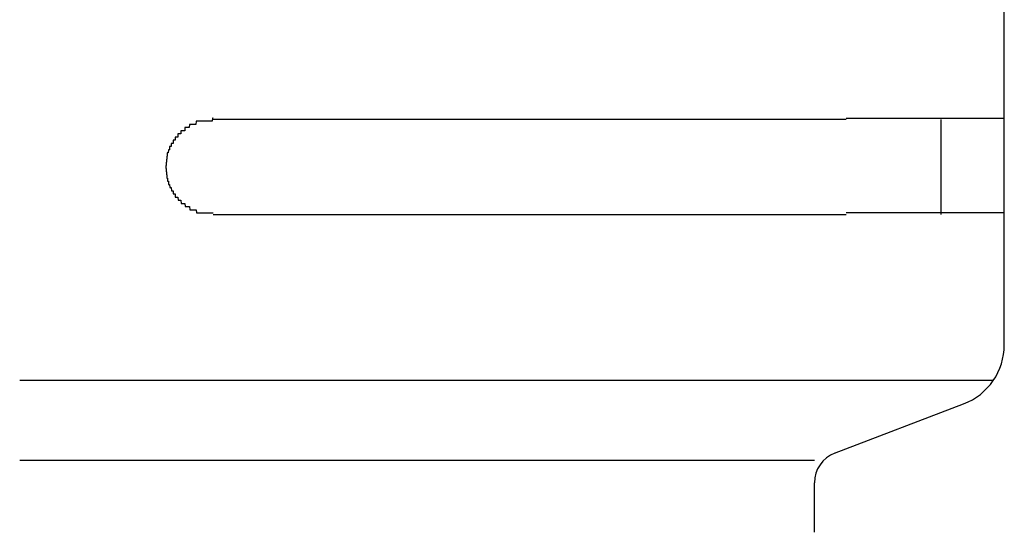
# Model space of a CAD drawing. Extents: x 543 to 20719, y 167 to 14052.
# Drawn here: x 4554 to 4586, y 13024 to 13040 of the extents above; entities that cross this region are included whole.
import ezdxf

# ---------------------------------------------------------------- set-up
doc = ezdxf.new("R2010")
doc.units = 0
doc.header["$LTSCALE"] = 50
doc.header["$MEASUREMENT"] = 0
doc.layers.add('鼻隠し前コーナー樹脂', color=4, linetype='CONTINUOUS')

msp = doc.modelspace()

# ---------------------------------------------------------------- linework, layer by layer
at = {"layer": '鼻隠し前コーナー樹脂', "linetype": 'Continuous'}
for p, q in [((4585.56, 13036.852), (4585.56, 13040.352)), ((4580.56, 13036.852), (4560.56, 13036.852)), ((4583.56, 13033.852), (4583.56, 13036.852)), ((4585.56, 13035.352), (4585.56, 13036.852)), ((4585.56, 13033.852), (4585.56, 13035.352)), ((4560.56, 13033.852), (4580.56, 13033.852)), ((4585.56, 13029.794), (4585.56, 13033.852)), ((4585.56, 13029.727), (4585.56, 13029.794)), ((4585.208, 13028.594), (4554.445, 13028.594)), ((4580.196, 13026.296), (4584.276, 13027.86)), ((4579.56, 13026.068), (4554.445, 13026.068)), ((4579.56, 13023.796), (4579.56, 13025.364))]:
    msp.add_line(p, q, dxfattribs=at)
at = {"layer": '鼻隠し前コーナー樹脂'}
for points in [[(4560.56, 13036.9, 0), (4560.55, 13036.9, 0), (4560.54, 13036.9, 0), (4560.53, 13036.8, 0), (4560.52, 13036.8, 0), (4560.51, 13036.8, 0), (4560.5, 13036.8, 0), (4560.5, 13036.8, 0), (4560.49, 13036.8, 0), (4560.48, 13036.8, 0), (4560.47, 13036.8, 0), (4560.46, 13036.8, 0), (4560.45, 13036.8, 0), (4560.44, 13036.8, 0), (4560.43, 13036.8, 0), (4560.42, 13036.8, 0), (4560.41, 13036.8, 0), (4560.4, 13036.8, 0), (4560.39, 13036.8, 0), (4560.38, 13036.8, 0), (4560.38, 13036.8, 0), (4560.37, 13036.8, 0), (4560.36, 13036.8, 0), (4560.35, 13036.8, 0), (4560.34, 13036.8, 0), (4560.33, 13036.8, 0), (4560.32, 13036.8, 0), (4560.31, 13036.8, 0), (4560.3, 13036.8, 0), (4560.29, 13036.8, 0), (4560.28, 13036.8, 0), (4560.28, 13036.8, 0), (4560.27, 13036.8, 0), (4560.26, 13036.8, 0), (4560.25, 13036.8, 0), (4560.24, 13036.8, 0), (4560.23, 13036.8, 0), (4560.22, 13036.8, 0), (4560.21, 13036.8, 0), (4560.2, 13036.8, 0), (4560.19, 13036.8, 0), (4560.18, 13036.8, 0), (4560.18, 13036.8, 0), (4560.17, 13036.8, 0), (4560.16, 13036.8, 0), (4560.15, 13036.8, 0), (4560.14, 13036.8, 0), (4560.13, 13036.8, 0), (4560.12, 13036.8, 0), (4560.11, 13036.8, 0), (4560.1, 13036.8, 0), (4560.1, 13036.8, 0), (4560.09, 13036.8, 0), (4560.08, 13036.8, 0), (4560.07, 13036.8, 0), (4560.06, 13036.8, 0), (4560.05, 13036.8, 0), (4560.04, 13036.8, 0), (4560.03, 13036.8, 0), (4560.03, 13036.8, 0), (4560.02, 13036.8, 0), (4560.01, 13036.7, 0), (4560, 13036.7, 0), (4559.99, 13036.7, 0), (4559.98, 13036.7, 0), (4559.97, 13036.7, 0), (4559.97, 13036.7, 0), (4559.96, 13036.7, 0), (4559.95, 13036.7, 0), (4559.94, 13036.7, 0), (4559.93, 13036.7, 0), (4559.92, 13036.7, 0), (4559.92, 13036.7, 0), (4559.91, 13036.7, 0), (4559.9, 13036.7, 0), (4559.89, 13036.7, 0), (4559.88, 13036.7, 0), (4559.87, 13036.7, 0), (4559.87, 13036.7, 0), (4559.86, 13036.7, 0), (4559.85, 13036.7, 0), (4559.84, 13036.7, 0), (4559.83, 13036.7, 0), (4559.83, 13036.7, 0), (4559.82, 13036.7, 0), (4559.81, 13036.7, 0), (4559.8, 13036.6, 0), (4559.79, 13036.6, 0), (4559.79, 13036.6, 0), (4559.78, 13036.6, 0), (4559.77, 13036.6, 0), (4559.76, 13036.6, 0), (4559.75, 13036.6, 0), (4559.75, 13036.6, 0), (4559.74, 13036.6, 0), (4559.73, 13036.6, 0), (4559.72, 13036.6, 0), (4559.72, 13036.6, 0), (4559.71, 13036.6, 0), (4559.7, 13036.6, 0), (4559.69, 13036.6, 0), (4559.68, 13036.6, 0), (4559.68, 13036.6, 0), (4559.67, 13036.6, 0), (4559.66, 13036.6, 0), (4559.66, 13036.5, 0), (4559.65, 13036.5, 0), (4559.64, 13036.5, 0), (4559.63, 13036.5, 0), (4559.63, 13036.5, 0), (4559.62, 13036.5, 0), (4559.61, 13036.5, 0), (4559.6, 13036.5, 0), (4559.6, 13036.5, 0), (4559.59, 13036.5, 0), (4559.58, 13036.5, 0), (4559.58, 13036.5, 0), (4559.57, 13036.5, 0), (4559.56, 13036.5, 0), (4559.56, 13036.5, 0), (4559.55, 13036.5, 0), (4559.54, 13036.5, 0), (4559.54, 13036.4, 0), (4559.53, 13036.4, 0), (4559.52, 13036.4, 0), (4559.52, 13036.4, 0), (4559.51, 13036.4, 0), (4559.5, 13036.4, 0), (4559.5, 13036.4, 0), (4559.49, 13036.4, 0), (4559.48, 13036.4, 0), (4559.48, 13036.4, 0), (4559.47, 13036.4, 0), (4559.46, 13036.4, 0), (4559.46, 13036.4, 0), (4559.45, 13036.4, 0), (4559.44, 13036.4, 0), (4559.44, 13036.3, 0), (4559.43, 13036.3, 0), (4559.43, 13036.3, 0), (4559.42, 13036.3, 0), (4559.41, 13036.3, 0), (4559.41, 13036.3, 0), (4559.4, 13036.3, 0), (4559.4, 13036.3, 0), (4559.39, 13036.3, 0), (4559.39, 13036.3, 0), (4559.38, 13036.3, 0), (4559.37, 13036.3, 0), (4559.37, 13036.3, 0), (4559.36, 13036.3, 0), (4559.36, 13036.2, 0), (4559.35, 13036.2, 0), (4559.35, 13036.2, 0), (4559.34, 13036.2, 0), (4559.34, 13036.2, 0), (4559.33, 13036.2, 0), (4559.32, 13036.2, 0), (4559.32, 13036.2, 0), (4559.31, 13036.2, 0), (4559.31, 13036.2, 0), (4559.3, 13036.2, 0), (4559.3, 13036.2, 0), (4559.29, 13036.2, 0), (4559.29, 13036.1, 0), (4559.28, 13036.1, 0), (4559.28, 13036.1, 0), (4559.27, 13036.1, 0), (4559.27, 13036.1, 0), (4559.26, 13036.1, 0), (4559.26, 13036.1, 0), (4559.26, 13036.1, 0), (4559.25, 13036.1, 0), (4559.25, 13036.1, 0), (4559.24, 13036.1, 0), (4559.24, 13036.1, 0), (4559.23, 13036.1, 0), (4559.23, 13036, 0), (4559.22, 13036, 0), (4559.22, 13036, 0), (4559.22, 13036, 0), (4559.21, 13036, 0), (4559.21, 13036, 0), (4559.2, 13036, 0), (4559.2, 13036, 0), (4559.2, 13036, 0), (4559.19, 13036, 0), (4559.19, 13036, 0), (4559.18, 13036, 0), (4559.18, 13035.9, 0), (4559.18, 13035.9, 0), (4559.17, 13035.9, 0), (4559.17, 13035.9, 0), (4559.17, 13035.9, 0), (4559.16, 13035.9, 0), (4559.16, 13035.9, 0), (4559.16, 13035.9, 0), (4559.15, 13035.9, 0), (4559.15, 13035.9, 0), (4559.15, 13035.9, 0), (4559.14, 13035.8, 0), (4559.14, 13035.8, 0), (4559.14, 13035.8, 0), (4559.13, 13035.8, 0), (4559.13, 13035.8, 0), (4559.13, 13035.8, 0), (4559.13, 13035.8, 0), (4559.12, 13035.8, 0), (4559.12, 13035.8, 0), (4559.12, 13035.8, 0), (4559.12, 13035.8, 0), (4559.11, 13035.8, 0), (4559.11, 13035.7, 0), (4559.11, 13035.7, 0), (4559.11, 13035.7, 0), (4559.1, 13035.7, 0), (4559.1, 13035.7, 0), (4559.1, 13035.7, 0), (4559.1, 13035.7, 0), (4559.1, 13035.7, 0), (4559.1, 13035.7, 0), (4559.09, 13035.7, 0), (4559.09, 13035.7, 0), (4559.09, 13035.6, 0), (4559.09, 13035.6, 0), (4559.09, 13035.6, 0), (4559.09, 13035.6, 0), (4559.08, 13035.6, 0), (4559.08, 13035.6, 0), (4559.08, 13035.6, 0), (4559.08, 13035.6, 0), (4559.08, 13035.6, 0), (4559.08, 13035.6, 0), (4559.08, 13035.6, 0), (4559.08, 13035.5, 0), (4559.08, 13035.5, 0), (4559.07, 13035.5, 0), (4559.07, 13035.5, 0), (4559.07, 13035.5, 0), (4559.07, 13035.5, 0), (4559.07, 13035.5, 0), (4559.07, 13035.5, 0), (4559.07, 13035.5, 0), (4559.07, 13035.5, 0), (4559.07, 13035.5, 0), (4559.07, 13035.4, 0), (4559.07, 13035.4, 0), (4559.07, 13035.4, 0), (4559.06, 13035.4, 0), (4559.06, 13035.4, 0), (4559.06, 13035.4, 0), (4559.06, 13035.4, 0), (4559.06, 13035.4, 0), (4559.06, 13035.4, 0), (4559.06, 13035.4, 0), (4559.06, 13035.4, 0)], [(4580.56, 13036.9, 0), (4580.58, 13036.9, 0), (4580.6, 13036.9, 0), (4580.62, 13036.9, 0), (4580.64, 13036.9, 0), (4580.66, 13036.9, 0), (4580.68, 13036.9, 0), (4580.7, 13036.9, 0), (4580.72, 13036.9, 0), (4580.75, 13036.9, 0), (4580.77, 13036.9, 0), (4580.79, 13036.9, 0), (4580.81, 13036.9, 0), (4580.83, 13036.9, 0), (4580.85, 13036.9, 0), (4580.87, 13036.9, 0), (4580.89, 13036.9, 0), (4580.91, 13036.9, 0), (4580.93, 13036.9, 0), (4580.95, 13036.9, 0), (4580.97, 13036.9, 0), (4580.99, 13036.9, 0), (4581.01, 13036.9, 0), (4581.03, 13036.9, 0), (4581.05, 13036.9, 0), (4581.07, 13036.9, 0), (4581.09, 13036.9, 0), (4581.11, 13036.9, 0), (4581.13, 13036.9, 0), (4581.15, 13036.9, 0), (4581.17, 13036.9, 0), (4581.2, 13036.9, 0), (4581.22, 13036.9, 0), (4581.24, 13036.9, 0), (4581.26, 13036.9, 0), (4581.28, 13036.9, 0), (4581.3, 13036.9, 0), (4581.32, 13036.9, 0), (4581.34, 13036.9, 0), (4581.36, 13036.9, 0), (4581.38, 13036.9, 0), (4581.4, 13036.9, 0), (4581.42, 13036.9, 0), (4581.44, 13036.9, 0), (4581.46, 13036.9, 0), (4581.48, 13036.9, 0), (4581.5, 13036.9, 0), (4581.52, 13036.9, 0), (4581.54, 13036.9, 0), (4581.56, 13036.9, 0), (4581.58, 13036.9, 0), (4581.6, 13036.9, 0), (4581.62, 13036.9, 0), (4581.64, 13036.9, 0), (4581.66, 13036.9, 0), (4581.68, 13036.9, 0), (4581.7, 13036.9, 0), (4581.72, 13036.9, 0), (4581.74, 13036.9, 0), (4581.76, 13036.9, 0), (4581.78, 13036.9, 0), (4581.8, 13036.9, 0), (4581.82, 13036.9, 0), (4581.84, 13036.9, 0), (4581.86, 13036.9, 0), (4581.88, 13036.9, 0), (4581.9, 13036.9, 0), (4581.92, 13036.9, 0), (4581.94, 13036.9, 0), (4581.96, 13036.9, 0), (4581.98, 13036.9, 0), (4582, 13036.9, 0), (4582.02, 13036.9, 0), (4582.04, 13036.9, 0), (4582.06, 13036.9, 0), (4582.08, 13036.9, 0), (4582.1, 13036.9, 0), (4582.12, 13036.9, 0), (4582.13, 13036.9, 0), (4582.15, 13036.9, 0), (4582.17, 13036.9, 0), (4582.19, 13036.9, 0), (4582.21, 13036.9, 0), (4582.23, 13036.9, 0), (4582.25, 13036.9, 0), (4582.27, 13036.9, 0), (4582.29, 13036.9, 0), (4582.31, 13036.9, 0), (4582.33, 13036.9, 0), (4582.35, 13036.9, 0), (4582.37, 13036.9, 0), (4582.39, 13036.9, 0), (4582.4, 13036.9, 0), (4582.42, 13036.9, 0), (4582.44, 13036.9, 0), (4582.46, 13036.9, 0), (4582.48, 13036.9, 0), (4582.5, 13036.9, 0), (4582.52, 13036.9, 0), (4582.54, 13036.9, 0), (4582.56, 13036.9, 0), (4582.58, 13036.9, 0), (4582.59, 13036.9, 0), (4582.61, 13036.9, 0), (4582.63, 13036.9, 0), (4582.65, 13036.9, 0), (4582.67, 13036.9, 0), (4582.69, 13036.9, 0), (4582.71, 13036.9, 0), (4582.72, 13036.9, 0), (4582.74, 13036.9, 0), (4582.76, 13036.9, 0), (4582.78, 13036.9, 0), (4582.8, 13036.9, 0), (4582.82, 13036.9, 0), (4582.83, 13036.9, 0), (4582.85, 13036.9, 0), (4582.87, 13036.9, 0), (4582.89, 13036.9, 0), (4582.91, 13036.9, 0), (4582.93, 13036.9, 0), (4582.94, 13036.9, 0), (4582.96, 13036.9, 0), (4582.98, 13036.9, 0), (4583, 13036.9, 0), (4583.02, 13036.9, 0), (4583.03, 13036.9, 0), (4583.05, 13036.9, 0), (4583.07, 13036.9, 0), (4583.09, 13036.9, 0), (4583.1, 13036.9, 0), (4583.12, 13036.9, 0), (4583.14, 13036.9, 0), (4583.16, 13036.9, 0), (4583.17, 13036.9, 0), (4583.19, 13036.9, 0), (4583.21, 13036.9, 0), (4583.23, 13036.9, 0), (4583.24, 13036.9, 0), (4583.26, 13036.9, 0), (4583.28, 13036.9, 0), (4583.3, 13036.9, 0), (4583.31, 13036.9, 0), (4583.33, 13036.9, 0), (4583.35, 13036.9, 0), (4583.36, 13036.9, 0), (4583.38, 13036.9, 0), (4583.4, 13036.9, 0), (4583.42, 13036.9, 0), (4583.43, 13036.9, 0), (4583.45, 13036.9, 0), (4583.47, 13036.9, 0), (4583.48, 13036.9, 0), (4583.5, 13036.9, 0), (4583.52, 13036.9, 0), (4583.53, 13036.9, 0), (4583.55, 13036.9, 0), (4583.56, 13036.9, 0), (4583.58, 13036.9, 0), (4583.6, 13036.9, 0), (4583.61, 13036.9, 0), (4583.63, 13036.9, 0), (4583.65, 13036.9, 0), (4583.66, 13036.9, 0), (4583.68, 13036.9, 0), (4583.69, 13036.9, 0), (4583.71, 13036.9, 0), (4583.73, 13036.9, 0), (4583.74, 13036.9, 0), (4583.76, 13036.9, 0), (4583.77, 13036.9, 0), (4583.79, 13036.9, 0), (4583.8, 13036.9, 0), (4583.82, 13036.9, 0), (4583.84, 13036.9, 0), (4583.85, 13036.9, 0), (4583.87, 13036.9, 0), (4583.88, 13036.9, 0), (4583.9, 13036.9, 0), (4583.91, 13036.9, 0), (4583.93, 13036.9, 0), (4583.94, 13036.9, 0), (4583.96, 13036.9, 0), (4583.97, 13036.9, 0), (4583.99, 13036.9, 0), (4584, 13036.9, 0), (4584.02, 13036.9, 0), (4584.03, 13036.9, 0), (4584.05, 13036.9, 0), (4584.06, 13036.9, 0), (4584.08, 13036.9, 0), (4584.09, 13036.9, 0), (4584.11, 13036.9, 0), (4584.12, 13036.9, 0), (4584.13, 13036.9, 0), (4584.15, 13036.9, 0), (4584.16, 13036.9, 0), (4584.18, 13036.9, 0), (4584.19, 13036.9, 0), (4584.21, 13036.9, 0), (4584.22, 13036.9, 0), (4584.23, 13036.9, 0), (4584.25, 13036.9, 0), (4584.26, 13036.9, 0), (4584.27, 13036.9, 0), (4584.29, 13036.9, 0), (4584.3, 13036.9, 0), (4584.32, 13036.9, 0), (4584.33, 13036.9, 0), (4584.34, 13036.9, 0), (4584.36, 13036.9, 0), (4584.37, 13036.9, 0), (4584.38, 13036.9, 0), (4584.4, 13036.9, 0), (4584.41, 13036.9, 0), (4584.42, 13036.9, 0), (4584.44, 13036.9, 0), (4584.45, 13036.9, 0), (4584.46, 13036.9, 0), (4584.47, 13036.9, 0), (4584.49, 13036.9, 0), (4584.5, 13036.9, 0), (4584.51, 13036.9, 0), (4584.52, 13036.9, 0), (4584.54, 13036.9, 0), (4584.55, 13036.9, 0), (4584.56, 13036.9, 0), (4584.57, 13036.9, 0), (4584.59, 13036.9, 0), (4584.6, 13036.9, 0), (4584.61, 13036.9, 0), (4584.62, 13036.9, 0), (4584.63, 13036.9, 0), (4584.65, 13036.9, 0), (4584.66, 13036.9, 0), (4584.67, 13036.9, 0), (4584.68, 13036.9, 0), (4584.69, 13036.9, 0), (4584.7, 13036.9, 0), (4584.72, 13036.9, 0), (4584.73, 13036.9, 0), (4584.74, 13036.9, 0), (4584.75, 13036.9, 0), (4584.76, 13036.9, 0), (4584.77, 13036.9, 0), (4584.78, 13036.9, 0), (4584.79, 13036.9, 0), (4584.8, 13036.9, 0), (4584.81, 13036.9, 0), (4584.83, 13036.9, 0), (4584.84, 13036.9, 0), (4584.85, 13036.9, 0), (4584.86, 13036.9, 0), (4584.87, 13036.9, 0), (4584.88, 13036.9, 0), (4584.89, 13036.9, 0), (4584.9, 13036.9, 0), (4584.91, 13036.9, 0), (4584.92, 13036.9, 0), (4584.93, 13036.9, 0), (4584.94, 13036.9, 0), (4584.95, 13036.9, 0), (4584.96, 13036.9, 0), (4584.97, 13036.9, 0), (4584.98, 13036.9, 0), (4584.99, 13036.9, 0), (4585, 13036.9, 0), (4585.01, 13036.9, 0), (4585.02, 13036.9, 0), (4585.02, 13036.9, 0), (4585.03, 13036.9, 0), (4585.04, 13036.9, 0), (4585.05, 13036.9, 0), (4585.06, 13036.9, 0), (4585.07, 13036.9, 0), (4585.08, 13036.9, 0), (4585.09, 13036.9, 0), (4585.1, 13036.9, 0), (4585.1, 13036.9, 0), (4585.11, 13036.9, 0), (4585.12, 13036.9, 0), (4585.13, 13036.9, 0), (4585.14, 13036.9, 0), (4585.15, 13036.9, 0), (4585.15, 13036.9, 0), (4585.16, 13036.9, 0), (4585.17, 13036.9, 0), (4585.18, 13036.9, 0), (4585.19, 13036.9, 0), (4585.19, 13036.9, 0), (4585.2, 13036.9, 0), (4585.21, 13036.9, 0), (4585.22, 13036.9, 0), (4585.23, 13036.9, 0), (4585.23, 13036.9, 0), (4585.24, 13036.9, 0), (4585.25, 13036.9, 0), (4585.25, 13036.9, 0), (4585.26, 13036.9, 0), (4585.27, 13036.9, 0), (4585.28, 13036.9, 0), (4585.28, 13036.9, 0), (4585.29, 13036.9, 0), (4585.3, 13036.9, 0), (4585.3, 13036.9, 0), (4585.31, 13036.9, 0), (4585.32, 13036.9, 0), (4585.32, 13036.9, 0), (4585.33, 13036.9, 0), (4585.33, 13036.9, 0), (4585.34, 13036.9, 0), (4585.35, 13036.9, 0), (4585.35, 13036.9, 0), (4585.36, 13036.9, 0), (4585.36, 13036.9, 0), (4585.37, 13036.9, 0), (4585.38, 13036.9, 0), (4585.38, 13036.9, 0), (4585.39, 13036.9, 0), (4585.39, 13036.9, 0), (4585.4, 13036.9, 0), (4585.4, 13036.9, 0), (4585.41, 13036.9, 0), (4585.41, 13036.9, 0), (4585.42, 13036.9, 0), (4585.42, 13036.9, 0), (4585.43, 13036.9, 0), (4585.43, 13036.9, 0), (4585.43, 13036.9, 0), (4585.44, 13036.9, 0), (4585.44, 13036.9, 0), (4585.45, 13036.9, 0), (4585.45, 13036.9, 0), (4585.45, 13036.9, 0), (4585.46, 13036.9, 0), (4585.46, 13036.9, 0), (4585.46, 13036.9, 0), (4585.47, 13036.9, 0), (4585.47, 13036.9, 0), (4585.47, 13036.9, 0), (4585.48, 13036.9, 0), (4585.48, 13036.9, 0), (4585.48, 13036.9, 0), (4585.49, 13036.9, 0), (4585.49, 13036.9, 0), (4585.49, 13036.9, 0), (4585.5, 13036.9, 0), (4585.5, 13036.9, 0), (4585.5, 13036.9, 0), (4585.5, 13036.9, 0), (4585.51, 13036.9, 0), (4585.51, 13036.9, 0), (4585.51, 13036.9, 0), (4585.51, 13036.9, 0), (4585.51, 13036.9, 0), (4585.52, 13036.9, 0), (4585.52, 13036.9, 0), (4585.52, 13036.9, 0), (4585.52, 13036.9, 0), (4585.52, 13036.9, 0), (4585.53, 13036.9, 0), (4585.53, 13036.9, 0), (4585.53, 13036.9, 0), (4585.53, 13036.9, 0), (4585.53, 13036.9, 0), (4585.53, 13036.9, 0), (4585.54, 13036.9, 0), (4585.54, 13036.9, 0), (4585.54, 13036.9, 0), (4585.54, 13036.9, 0), (4585.54, 13036.9, 0), (4585.54, 13036.9, 0), (4585.55, 13036.9, 0), (4585.55, 13036.9, 0), (4585.55, 13036.9, 0), (4585.55, 13036.9, 0), (4585.55, 13036.9, 0), (4585.55, 13036.9, 0), (4585.55, 13036.9, 0), (4585.56, 13036.9, 0), (4585.56, 13036.9, 0), (4585.56, 13036.9, 0), (4585.56, 13036.9, 0), (4585.56, 13036.9, 0)], [(4559.06, 13035.4, 0), (4559.06, 13035.3, 0), (4559.06, 13035.3, 0), (4559.06, 13035.3, 0), (4559.06, 13035.3, 0), (4559.06, 13035.3, 0), (4559.07, 13035.3, 0), (4559.07, 13035.3, 0), (4559.07, 13035.3, 0), (4559.07, 13035.3, 0), (4559.07, 13035.3, 0), (4559.07, 13035.3, 0), (4559.07, 13035.2, 0), (4559.07, 13035.2, 0), (4559.07, 13035.2, 0), (4559.07, 13035.2, 0), (4559.08, 13035.2, 0), (4559.08, 13035.2, 0), (4559.08, 13035.2, 0), (4559.08, 13035.2, 0), (4559.08, 13035.2, 0), (4559.08, 13035.2, 0), (4559.08, 13035.1, 0), (4559.08, 13035.1, 0), (4559.09, 13035.1, 0), (4559.09, 13035.1, 0), (4559.09, 13035.1, 0), (4559.09, 13035.1, 0), (4559.09, 13035.1, 0), (4559.09, 13035.1, 0), (4559.09, 13035.1, 0), (4559.09, 13035.1, 0), (4559.1, 13035.1, 0), (4559.1, 13035, 0), (4559.1, 13035, 0), (4559.1, 13035, 0), (4559.1, 13035, 0), (4559.1, 13035, 0), (4559.11, 13035, 0), (4559.11, 13035, 0), (4559.11, 13035, 0), (4559.11, 13035, 0), (4559.11, 13035, 0), (4559.12, 13035, 0), (4559.12, 13035, 0), (4559.12, 13034.9, 0), (4559.12, 13034.9, 0), (4559.13, 13034.9, 0), (4559.13, 13034.9, 0), (4559.13, 13034.9, 0), (4559.13, 13034.9, 0), (4559.13, 13034.9, 0), (4559.14, 13034.9, 0), (4559.14, 13034.9, 0), (4559.14, 13034.9, 0), (4559.15, 13034.9, 0), (4559.15, 13034.8, 0), (4559.15, 13034.8, 0), (4559.15, 13034.8, 0), (4559.16, 13034.8, 0), (4559.16, 13034.8, 0), (4559.16, 13034.8, 0), (4559.17, 13034.8, 0), (4559.17, 13034.8, 0), (4559.17, 13034.8, 0), (4559.18, 13034.8, 0), (4559.18, 13034.8, 0), (4559.18, 13034.8, 0), (4559.19, 13034.7, 0), (4559.19, 13034.7, 0), (4559.2, 13034.7, 0), (4559.2, 13034.7, 0), (4559.2, 13034.7, 0), (4559.21, 13034.7, 0), (4559.21, 13034.7, 0), (4559.22, 13034.7, 0), (4559.22, 13034.7, 0), (4559.22, 13034.7, 0), (4559.23, 13034.7, 0), (4559.23, 13034.7, 0), (4559.24, 13034.6, 0), (4559.24, 13034.6, 0), (4559.25, 13034.6, 0), (4559.25, 13034.6, 0), (4559.25, 13034.6, 0), (4559.26, 13034.6, 0), (4559.26, 13034.6, 0), (4559.27, 13034.6, 0), (4559.27, 13034.6, 0), (4559.28, 13034.6, 0), (4559.28, 13034.6, 0), (4559.29, 13034.6, 0), (4559.29, 13034.5, 0), (4559.3, 13034.5, 0), (4559.3, 13034.5, 0), (4559.31, 13034.5, 0), (4559.31, 13034.5, 0), (4559.32, 13034.5, 0), (4559.32, 13034.5, 0), (4559.33, 13034.5, 0), (4559.33, 13034.5, 0), (4559.34, 13034.5, 0), (4559.35, 13034.5, 0), (4559.35, 13034.5, 0), (4559.36, 13034.5, 0), (4559.36, 13034.4, 0), (4559.37, 13034.4, 0), (4559.37, 13034.4, 0), (4559.38, 13034.4, 0), (4559.39, 13034.4, 0), (4559.39, 13034.4, 0), (4559.4, 13034.4, 0), (4559.4, 13034.4, 0), (4559.41, 13034.4, 0), (4559.41, 13034.4, 0), (4559.42, 13034.4, 0), (4559.43, 13034.4, 0), (4559.43, 13034.4, 0), (4559.44, 13034.4, 0), (4559.45, 13034.3, 0), (4559.45, 13034.3, 0), (4559.46, 13034.3, 0), (4559.46, 13034.3, 0), (4559.47, 13034.3, 0), (4559.48, 13034.3, 0), (4559.48, 13034.3, 0), (4559.49, 13034.3, 0), (4559.5, 13034.3, 0), (4559.5, 13034.3, 0), (4559.51, 13034.3, 0), (4559.52, 13034.3, 0), (4559.52, 13034.3, 0), (4559.53, 13034.3, 0), (4559.54, 13034.3, 0), (4559.54, 13034.3, 0), (4559.55, 13034.2, 0), (4559.56, 13034.2, 0), (4559.56, 13034.2, 0), (4559.57, 13034.2, 0), (4559.58, 13034.2, 0), (4559.58, 13034.2, 0), (4559.59, 13034.2, 0), (4559.6, 13034.2, 0), (4559.61, 13034.2, 0), (4559.61, 13034.2, 0), (4559.62, 13034.2, 0), (4559.63, 13034.2, 0), (4559.63, 13034.2, 0), (4559.64, 13034.2, 0), (4559.65, 13034.2, 0), (4559.66, 13034.2, 0), (4559.66, 13034.2, 0), (4559.67, 13034.1, 0), (4559.68, 13034.1, 0), (4559.69, 13034.1, 0), (4559.69, 13034.1, 0), (4559.7, 13034.1, 0), (4559.71, 13034.1, 0), (4559.72, 13034.1, 0), (4559.72, 13034.1, 0), (4559.73, 13034.1, 0), (4559.74, 13034.1, 0), (4559.75, 13034.1, 0), (4559.75, 13034.1, 0), (4559.76, 13034.1, 0), (4559.77, 13034.1, 0), (4559.78, 13034.1, 0), (4559.79, 13034.1, 0), (4559.79, 13034.1, 0), (4559.8, 13034.1, 0), (4559.81, 13034.1, 0), (4559.82, 13034, 0), (4559.83, 13034, 0), (4559.83, 13034, 0), (4559.84, 13034, 0), (4559.85, 13034, 0), (4559.86, 13034, 0), (4559.87, 13034, 0), (4559.87, 13034, 0), (4559.88, 13034, 0), (4559.89, 13034, 0), (4559.9, 13034, 0), (4559.91, 13034, 0), (4559.92, 13034, 0), (4559.92, 13034, 0), (4559.93, 13034, 0), (4559.94, 13034, 0), (4559.95, 13034, 0), (4559.96, 13034, 0), (4559.97, 13034, 0), (4559.98, 13034, 0), (4559.98, 13034, 0), (4559.99, 13034, 0), (4560, 13034, 0), (4560.01, 13034, 0), (4560.02, 13034, 0), (4560.03, 13033.9, 0), (4560.04, 13033.9, 0), (4560.04, 13033.9, 0), (4560.05, 13033.9, 0), (4560.06, 13033.9, 0), (4560.07, 13033.9, 0), (4560.08, 13033.9, 0), (4560.09, 13033.9, 0), (4560.1, 13033.9, 0), (4560.11, 13033.9, 0), (4560.11, 13033.9, 0), (4560.12, 13033.9, 0), (4560.13, 13033.9, 0), (4560.14, 13033.9, 0), (4560.15, 13033.9, 0), (4560.16, 13033.9, 0), (4560.17, 13033.9, 0), (4560.18, 13033.9, 0), (4560.19, 13033.9, 0), (4560.19, 13033.9, 0), (4560.2, 13033.9, 0), (4560.21, 13033.9, 0), (4560.22, 13033.9, 0), (4560.23, 13033.9, 0), (4560.24, 13033.9, 0), (4560.25, 13033.9, 0), (4560.26, 13033.9, 0), (4560.27, 13033.9, 0), (4560.28, 13033.9, 0), (4560.28, 13033.9, 0), (4560.29, 13033.9, 0), (4560.3, 13033.9, 0), (4560.31, 13033.9, 0), (4560.32, 13033.9, 0), (4560.33, 13033.9, 0), (4560.34, 13033.9, 0), (4560.35, 13033.9, 0), (4560.36, 13033.9, 0), (4560.37, 13033.9, 0), (4560.38, 13033.9, 0), (4560.39, 13033.9, 0), (4560.39, 13033.9, 0), (4560.4, 13033.9, 0), (4560.41, 13033.9, 0), (4560.42, 13033.9, 0), (4560.43, 13033.9, 0), (4560.44, 13033.9, 0), (4560.45, 13033.9, 0), (4560.46, 13033.9, 0), (4560.47, 13033.9, 0), (4560.48, 13033.9, 0), (4560.49, 13033.9, 0), (4560.5, 13033.9, 0), (4560.51, 13033.9, 0), (4560.51, 13033.9, 0), (4560.52, 13033.9, 0), (4560.53, 13033.9, 0), (4560.54, 13033.9, 0), (4560.55, 13033.9, 0), (4560.56, 13033.9, 0)], [(4585.56, 13033.9, 0), (4585.56, 13033.9, 0), (4585.56, 13033.9, 0), (4585.56, 13033.9, 0), (4585.56, 13033.9, 0), (4585.56, 13033.9, 0), (4585.55, 13033.9, 0), (4585.55, 13033.9, 0), (4585.55, 13033.9, 0), (4585.55, 13033.9, 0), (4585.55, 13033.9, 0), (4585.55, 13033.9, 0), (4585.55, 13033.9, 0), (4585.55, 13033.9, 0), (4585.54, 13033.9, 0), (4585.54, 13033.9, 0), (4585.54, 13033.9, 0), (4585.54, 13033.9, 0), (4585.54, 13033.9, 0), (4585.54, 13033.9, 0), (4585.54, 13033.9, 0), (4585.54, 13033.9, 0), (4585.53, 13033.9, 0), (4585.53, 13033.9, 0), (4585.53, 13033.9, 0), (4585.53, 13033.9, 0), (4585.53, 13033.9, 0), (4585.52, 13033.9, 0), (4585.52, 13033.9, 0), (4585.52, 13033.9, 0), (4585.52, 13033.9, 0), (4585.52, 13033.9, 0), (4585.51, 13033.9, 0), (4585.51, 13033.9, 0), (4585.51, 13033.9, 0), (4585.51, 13033.9, 0), (4585.5, 13033.9, 0), (4585.5, 13033.9, 0), (4585.5, 13033.9, 0), (4585.5, 13033.9, 0), (4585.49, 13033.9, 0), (4585.49, 13033.9, 0), (4585.49, 13033.9, 0), (4585.48, 13033.9, 0), (4585.48, 13033.9, 0), (4585.48, 13033.9, 0), (4585.47, 13033.9, 0), (4585.47, 13033.9, 0), (4585.47, 13033.9, 0), (4585.46, 13033.9, 0), (4585.46, 13033.9, 0), (4585.45, 13033.9, 0), (4585.45, 13033.9, 0), (4585.44, 13033.9, 0), (4585.44, 13033.9, 0), (4585.44, 13033.9, 0), (4585.43, 13033.9, 0), (4585.43, 13033.9, 0), (4585.42, 13033.9, 0), (4585.42, 13033.9, 0), (4585.41, 13033.9, 0), (4585.41, 13033.9, 0), (4585.4, 13033.9, 0), (4585.4, 13033.9, 0), (4585.39, 13033.9, 0), (4585.39, 13033.9, 0), (4585.38, 13033.9, 0), (4585.37, 13033.9, 0), (4585.37, 13033.9, 0), (4585.36, 13033.9, 0), (4585.36, 13033.9, 0), (4585.35, 13033.9, 0), (4585.35, 13033.9, 0), (4585.34, 13033.9, 0), (4585.33, 13033.9, 0), (4585.33, 13033.9, 0), (4585.32, 13033.9, 0), (4585.31, 13033.9, 0), (4585.31, 13033.9, 0), (4585.3, 13033.9, 0), (4585.3, 13033.9, 0), (4585.29, 13033.9, 0), (4585.28, 13033.9, 0), (4585.27, 13033.9, 0), (4585.27, 13033.9, 0), (4585.26, 13033.9, 0), (4585.25, 13033.9, 0), (4585.25, 13033.9, 0), (4585.24, 13033.9, 0), (4585.23, 13033.9, 0), (4585.22, 13033.9, 0), (4585.22, 13033.9, 0), (4585.21, 13033.9, 0), (4585.2, 13033.9, 0), (4585.19, 13033.9, 0), (4585.19, 13033.9, 0), (4585.18, 13033.9, 0), (4585.17, 13033.9, 0), (4585.16, 13033.9, 0), (4585.15, 13033.9, 0), (4585.15, 13033.9, 0), (4585.14, 13033.9, 0), (4585.13, 13033.9, 0), (4585.12, 13033.9, 0), (4585.11, 13033.9, 0), (4585.11, 13033.9, 0), (4585.1, 13033.9, 0), (4585.09, 13033.9, 0), (4585.08, 13033.9, 0), (4585.07, 13033.9, 0), (4585.06, 13033.9, 0), (4585.05, 13033.9, 0), (4585.04, 13033.9, 0), (4585.03, 13033.9, 0), (4585.03, 13033.9, 0), (4585.02, 13033.9, 0), (4585.01, 13033.9, 0), (4585, 13033.9, 0), (4584.99, 13033.9, 0), (4584.98, 13033.9, 0), (4584.97, 13033.9, 0), (4584.96, 13033.9, 0), (4584.95, 13033.9, 0), (4584.94, 13033.9, 0), (4584.93, 13033.9, 0), (4584.92, 13033.9, 0), (4584.91, 13033.9, 0), (4584.9, 13033.9, 0), (4584.89, 13033.9, 0), (4584.88, 13033.9, 0), (4584.87, 13033.9, 0), (4584.86, 13033.9, 0), (4584.85, 13033.9, 0), (4584.84, 13033.9, 0), (4584.83, 13033.9, 0), (4584.82, 13033.9, 0), (4584.81, 13033.9, 0), (4584.79, 13033.9, 0), (4584.78, 13033.9, 0), (4584.77, 13033.9, 0), (4584.76, 13033.9, 0), (4584.75, 13033.9, 0), (4584.74, 13033.9, 0), (4584.73, 13033.9, 0), (4584.72, 13033.9, 0), (4584.7, 13033.9, 0), (4584.69, 13033.9, 0), (4584.68, 13033.9, 0), (4584.67, 13033.9, 0), (4584.66, 13033.9, 0), (4584.65, 13033.9, 0), (4584.63, 13033.9, 0), (4584.62, 13033.9, 0), (4584.61, 13033.9, 0), (4584.6, 13033.9, 0), (4584.59, 13033.9, 0), (4584.57, 13033.9, 0), (4584.56, 13033.9, 0), (4584.55, 13033.9, 0), (4584.54, 13033.9, 0), (4584.53, 13033.9, 0), (4584.51, 13033.9, 0), (4584.5, 13033.9, 0), (4584.49, 13033.9, 0), (4584.47, 13033.9, 0), (4584.46, 13033.9, 0), (4584.45, 13033.9, 0), (4584.44, 13033.9, 0), (4584.42, 13033.9, 0), (4584.41, 13033.9, 0), (4584.4, 13033.9, 0), (4584.38, 13033.9, 0), (4584.37, 13033.9, 0), (4584.36, 13033.9, 0), (4584.34, 13033.9, 0), (4584.33, 13033.9, 0), (4584.32, 13033.9, 0), (4584.3, 13033.9, 0), (4584.29, 13033.9, 0), (4584.28, 13033.9, 0), (4584.26, 13033.9, 0), (4584.25, 13033.9, 0), (4584.23, 13033.9, 0), (4584.22, 13033.9, 0), (4584.21, 13033.9, 0), (4584.19, 13033.9, 0), (4584.18, 13033.9, 0), (4584.16, 13033.9, 0), (4584.15, 13033.9, 0), (4584.14, 13033.9, 0), (4584.12, 13033.9, 0), (4584.11, 13033.9, 0), (4584.09, 13033.9, 0), (4584.08, 13033.9, 0), (4584.06, 13033.9, 0), (4584.05, 13033.9, 0), (4584.03, 13033.9, 0), (4584.02, 13033.9, 0), (4584, 13033.9, 0), (4583.99, 13033.9, 0), (4583.97, 13033.9, 0), (4583.96, 13033.9, 0), (4583.94, 13033.9, 0), (4583.93, 13033.9, 0), (4583.91, 13033.9, 0), (4583.9, 13033.9, 0), (4583.88, 13033.9, 0), (4583.87, 13033.9, 0), (4583.85, 13033.9, 0), (4583.84, 13033.9, 0), (4583.82, 13033.9, 0), (4583.81, 13033.9, 0), (4583.79, 13033.9, 0), (4583.77, 13033.9, 0), (4583.76, 13033.9, 0), (4583.74, 13033.9, 0), (4583.73, 13033.9, 0), (4583.71, 13033.9, 0), (4583.7, 13033.9, 0), (4583.68, 13033.9, 0), (4583.66, 13033.9, 0), (4583.65, 13033.9, 0), (4583.63, 13033.9, 0), (4583.62, 13033.9, 0), (4583.6, 13033.9, 0), (4583.58, 13033.9, 0), (4583.57, 13033.9, 0), (4583.55, 13033.9, 0), (4583.53, 13033.9, 0), (4583.52, 13033.9, 0), (4583.5, 13033.9, 0), (4583.48, 13033.9, 0), (4583.47, 13033.9, 0), (4583.45, 13033.9, 0), (4583.43, 13033.9, 0), (4583.42, 13033.9, 0), (4583.4, 13033.9, 0), (4583.38, 13033.9, 0), (4583.37, 13033.9, 0), (4583.35, 13033.9, 0), (4583.33, 13033.9, 0), (4583.32, 13033.9, 0), (4583.3, 13033.9, 0), (4583.28, 13033.9, 0), (4583.26, 13033.9, 0), (4583.25, 13033.9, 0), (4583.23, 13033.9, 0), (4583.21, 13033.9, 0), (4583.19, 13033.9, 0), (4583.18, 13033.9, 0), (4583.16, 13033.9, 0), (4583.14, 13033.9, 0), (4583.12, 13033.9, 0), (4583.11, 13033.9, 0), (4583.09, 13033.9, 0), (4583.07, 13033.9, 0), (4583.05, 13033.9, 0), (4583.04, 13033.9, 0), (4583.02, 13033.9, 0), (4583, 13033.9, 0), (4582.98, 13033.9, 0), (4582.96, 13033.9, 0), (4582.95, 13033.9, 0), (4582.93, 13033.9, 0), (4582.91, 13033.9, 0), (4582.89, 13033.9, 0), (4582.87, 13033.9, 0), (4582.85, 13033.9, 0), (4582.84, 13033.9, 0), (4582.82, 13033.9, 0), (4582.8, 13033.9, 0), (4582.78, 13033.9, 0), (4582.76, 13033.9, 0), (4582.74, 13033.9, 0), (4582.73, 13033.9, 0), (4582.71, 13033.9, 0), (4582.69, 13033.9, 0), (4582.67, 13033.9, 0), (4582.65, 13033.9, 0), (4582.63, 13033.9, 0), (4582.61, 13033.9, 0), (4582.6, 13033.9, 0), (4582.58, 13033.9, 0), (4582.56, 13033.9, 0), (4582.54, 13033.9, 0), (4582.52, 13033.9, 0), (4582.5, 13033.9, 0), (4582.48, 13033.9, 0), (4582.46, 13033.9, 0), (4582.44, 13033.9, 0), (4582.43, 13033.9, 0), (4582.41, 13033.9, 0), (4582.39, 13033.9, 0), (4582.37, 13033.9, 0), (4582.35, 13033.9, 0), (4582.33, 13033.9, 0), (4582.31, 13033.9, 0), (4582.29, 13033.9, 0), (4582.27, 13033.9, 0), (4582.25, 13033.9, 0), (4582.23, 13033.9, 0), (4582.21, 13033.9, 0), (4582.19, 13033.9, 0), (4582.18, 13033.9, 0), (4582.16, 13033.9, 0), (4582.14, 13033.9, 0), (4582.12, 13033.9, 0), (4582.1, 13033.9, 0), (4582.08, 13033.9, 0), (4582.06, 13033.9, 0), (4582.04, 13033.9, 0), (4582.02, 13033.9, 0), (4582, 13033.9, 0), (4581.98, 13033.9, 0), (4581.96, 13033.9, 0), (4581.94, 13033.9, 0), (4581.92, 13033.9, 0), (4581.9, 13033.9, 0), (4581.88, 13033.9, 0), (4581.86, 13033.9, 0), (4581.84, 13033.9, 0), (4581.82, 13033.9, 0), (4581.8, 13033.9, 0), (4581.78, 13033.9, 0), (4581.76, 13033.9, 0), (4581.74, 13033.9, 0), (4581.72, 13033.9, 0), (4581.7, 13033.9, 0), (4581.68, 13033.9, 0), (4581.66, 13033.9, 0), (4581.64, 13033.9, 0), (4581.62, 13033.9, 0), (4581.6, 13033.9, 0), (4581.58, 13033.9, 0), (4581.56, 13033.9, 0), (4581.54, 13033.9, 0), (4581.52, 13033.9, 0), (4581.5, 13033.9, 0), (4581.48, 13033.9, 0), (4581.46, 13033.9, 0), (4581.44, 13033.9, 0), (4581.42, 13033.9, 0), (4581.4, 13033.9, 0), (4581.38, 13033.9, 0), (4581.36, 13033.9, 0), (4581.34, 13033.9, 0), (4581.32, 13033.9, 0), (4581.3, 13033.9, 0), (4581.28, 13033.9, 0), (4581.26, 13033.9, 0), (4581.24, 13033.9, 0), (4581.22, 13033.9, 0), (4581.2, 13033.9, 0), (4581.18, 13033.9, 0), (4581.16, 13033.9, 0), (4581.14, 13033.9, 0), (4581.11, 13033.9, 0), (4581.09, 13033.9, 0), (4581.07, 13033.9, 0), (4581.05, 13033.9, 0), (4581.03, 13033.9, 0), (4581.01, 13033.9, 0), (4580.99, 13033.9, 0), (4580.97, 13033.9, 0), (4580.95, 13033.9, 0), (4580.93, 13033.9, 0), (4580.91, 13033.9, 0), (4580.89, 13033.9, 0), (4580.87, 13033.9, 0), (4580.85, 13033.9, 0), (4580.83, 13033.9, 0), (4580.81, 13033.9, 0), (4580.79, 13033.9, 0), (4580.77, 13033.9, 0), (4580.75, 13033.9, 0), (4580.72, 13033.9, 0), (4580.7, 13033.9, 0), (4580.68, 13033.9, 0), (4580.66, 13033.9, 0), (4580.64, 13033.9, 0), (4580.62, 13033.9, 0), (4580.6, 13033.9, 0), (4580.58, 13033.9, 0), (4580.56, 13033.9, 0)]]:
    msp.add_polyline3d(points, dxfattribs=at)
at = {"layer": '鼻隠し前コーナー樹脂', "linetype": 'Continuous'}
for centre, radius, start, end in [((4583.56, 13029.727), 2, 290.9735, 0), ((4580.56, 13025.364), 1, 110.9735, 180)]:
    msp.add_arc(centre, radius, start, end, dxfattribs=at)

doc.saveas('drawing.dxf')
